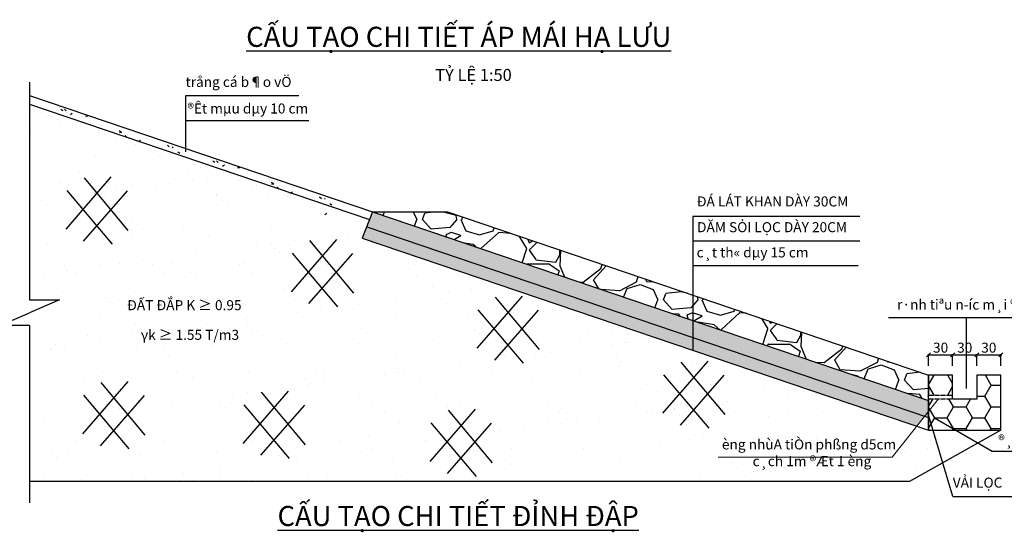
# Model space of a CAD drawing. Units: inches. Extents: x 17 to 3399, y 0 to 1247.
# Drawn here: x 1878 to 2123, y 940 to 1067 of the extents above; entities that cross this region are included whole.
import ezdxf

# ---------------------------------------------------------------- set-up
doc = ezdxf.new("R2010")
doc.units = ezdxf.units.IN
doc.header["$MEASUREMENT"] = 0
doc.linetypes.add('ACAD_ISO02W100', pattern=[15, 12, -3])
for name, color, linetype in [('Giao tuyen', 1, 'Continuous'), ('NETDUT', 8, 'ACAD_ISO02W100'), ('netvua', 7, 'Continuous'), ('text', 2, 'Continuous'), ('VATLIEU', 8, 'Continuous')]:
    doc.layers.add(name, color=color, linetype=linetype)
doc.layers.add('Netmanh', color=8, linetype='Continuous', lineweight=13)
doc.styles.get("Standard").update_dxf_attribs({"font": 'arial_0.ttf'})
doc.dimstyles.new('TL 1-50', dxfattribs={"dimtxt": 2.5, "dimasz": 1, "dimexe": 0.18, "dimexo": 0.0625, "dimgap": 0.5, "dimtad": 1, "dimdec": 0, "dimlfac": 5, "dimzin": 0, "dimdsep": 46, "dimtxsty": 'Standard', "dimblk": 'OBLIQUE', "dimcen": 0.09, "dimdle": 0.2, "dimadec": 0, "dimazin": 0, "dimtfac": 1, "dimtdec": 0, "dimtofl": 0, "dimtmove": 0, "dimatfit": 3, "dimldrblk": 'OBLIQUE', "dimfxl": 1, "dimtolj": 1, "dimtzin": 0, "dimarcsym": 0})

# ---------------------------------------------------------------- blocks, each defined once
blk = doc.blocks.new('_OBLIQUE')
at = {"color": 0, "linetype": 'ByBlock'}
blk.add_line((-0.5, -0.5), (0.5, 0.5), dxfattribs=at)
blk = doc.blocks.new('*D471')
at = {"color": 0, "lineweight": -2, "transparency": 16777216}
for p, q in [((2103.55, 983.98), (2109.95, 983.98)), ((2103.75, 981.23), (2103.75, 984.16)), ((2109.75, 981.23), (2109.75, 984.16))]:
    blk.add_line(p, q, dxfattribs=at)
at = {"layer": 'Defpoints', "color": 0, "transparency": 16777216}
for p in [(2109.75, 983.98), (2103.75, 981.17), (2109.75, 981.17)]:
    blk.add_point(p, dxfattribs=at)
at = {"color": 0, "lineweight": -2, "transparency": 16777216, "rotation": 180}
blk.add_blockref('_OBLIQUE', (2103.75, 983.98), dxfattribs=at)
at = {"color": 0, "lineweight": -2, "transparency": 16777216}
blk.add_blockref('_OBLIQUE', (2109.75, 983.98), dxfattribs=at)
at = {"color": 0, "transparency": 16777216, "insert": (2106.75, 985.76), "char_height": 2.5, "attachment_point": 5}
blk.add_mtext('\\A1;30', dxfattribs=at)
blk = doc.blocks.new('*D472')
at = {"color": 0, "lineweight": -2, "transparency": 16777216}
for p, q in [((2109.55, 983.98), (2115.95, 983.98)), ((2109.75, 981.23), (2109.75, 984.16)), ((2115.75, 981.23), (2115.75, 984.16))]:
    blk.add_line(p, q, dxfattribs=at)
at = {"layer": 'Defpoints', "color": 0, "transparency": 16777216}
for p in [(2115.75, 983.98), (2109.75, 981.17), (2115.75, 981.17)]:
    blk.add_point(p, dxfattribs=at)
at = {"color": 0, "lineweight": -2, "transparency": 16777216, "rotation": 180}
blk.add_blockref('_OBLIQUE', (2109.75, 983.98), dxfattribs=at)
at = {"color": 0, "lineweight": -2, "transparency": 16777216}
blk.add_blockref('_OBLIQUE', (2115.75, 983.98), dxfattribs=at)
at = {"color": 0, "transparency": 16777216, "insert": (2112.75, 985.76), "char_height": 2.5, "attachment_point": 5}
blk.add_mtext('\\A1;30', dxfattribs=at)
blk = doc.blocks.new('*D473')
at = {"color": 0, "lineweight": -2, "transparency": 16777216}
for p, q in [((2115.55, 983.98), (2121.95, 983.98)), ((2115.75, 981.23), (2115.75, 984.16)), ((2121.75, 981.23), (2121.75, 984.16))]:
    blk.add_line(p, q, dxfattribs=at)
at = {"layer": 'Defpoints', "color": 0, "transparency": 16777216}
for p in [(2121.75, 983.98), (2115.75, 981.17), (2121.75, 981.17)]:
    blk.add_point(p, dxfattribs=at)
at = {"color": 0, "lineweight": -2, "transparency": 16777216, "rotation": 180}
blk.add_blockref('_OBLIQUE', (2115.75, 983.98), dxfattribs=at)
at = {"color": 0, "lineweight": -2, "transparency": 16777216}
blk.add_blockref('_OBLIQUE', (2121.75, 983.98), dxfattribs=at)
at = {"color": 0, "transparency": 16777216, "insert": (2118.75, 985.76), "char_height": 2.5, "attachment_point": 5}
blk.add_mtext('\\A1;30', dxfattribs=at)

msp = doc.modelspace()

# ---------------------------------------------------------------- hatches: boundary and pattern name
h = msp.add_hatch()
h.set_pattern_fill('HONEY', color=256, scale=25, style=0)
h.set_pattern_definition([(0, (-1068.1647, 597.5396), (4.6875, 2.7063294), [3.125, -6.25]), (120, (-1068.1647, 597.5396), (-4.6875, 2.7063294), [3.125, -6.25]), (60, (-1068.1647, 597.5396), (1e-08, 5.4126588), [-6.25, 3.125])])
h.paths.add_polyline_path([(2121.748, 978.922), (2115.748, 978.922), (2115.748, 972.922), (2109.748, 972.922), (2109.748, 973.021), (2103.748, 973.021), (2103.748, 972.586), (2103.748, 968.362), (2103.748, 965.194), (2121.748, 965.194)])
h.paths.add_polyline_path([(2109.748, 978.922), (2103.748, 978.922), (2103.748, 973.916), (2109.748, 973.916)], flags=17)
at = {"layer": 'VATLIEU'}
h = msp.add_hatch(dxfattribs=at)
h.set_pattern_fill('AR-SAND', color=256, scale=7, style=0)
h.set_pattern_definition([(37.5, (-1068.165, 597.54), (-0.440954, 13.487766), [0, -10.64, 0, -11.9, 0, -11.375]), (7.5, (-1068.165, 597.54), (12.38844, 19.75502), [0, -5.74, 0, -9.59, 0, -3.675]), (327.5, (-1076.775, 597.54), (21.798993, 0.039613), [0, -3.5, 0, -12.6, 0, -16.45]), (317.5, (-1076.775, 597.54), (21.04289, 6.14373), [0, -1.75, 0, -8.26, 0, -9.45])])
h.paths.add_polyline_path([(1943.573, 1019.569), (1952.906, 1019.569), (1879.985, 1044.324), (1879.985, 997.666), (1887.421, 997.666), (1879.985, 994.453), (1872.549, 991.24), (1879.985, 991.24), (1879.985, 952.407), (2098.986, 952.407), (2121.748, 965.194), (2103.748, 965.194)])
h = msp.add_hatch(dxfattribs=at)
h.set_pattern_fill('HONEY', color=256, scale=10, style=0)
h.set_pattern_definition([(0, (-309.5768, 508.4671), (1.875, 1.08253175), [1.25, -2.5]), (120, (-309.5768, 508.4671), (-1.875, 1.08253176), [1.25, -2.5]), (60, (-309.5768, 508.4671), (4e-09, 2.1650635), [-2.5, 1.25])])
h.paths.add_polyline_path([(1965.349, 1019.569), (1963.901, 1015.836), (2045.101, 988.271), (2045.101, 992.495)])
h.paths.add_polyline_path([(2045.101, 992.495), (2045.101, 988.271), (2103.613, 968.407), (2103.613, 972.632)])
h = msp.add_hatch(dxfattribs=at)
h.set_pattern_fill('GRAVEL', color=256, scale=20, style=0)
h.set_pattern_definition([(228.0128, (-1053.7647, 617.5396), (-159.99996464, -180.0000268), [2.69072, -266.38176]), (184.9697, (-1055.5647, 615.53965), (240.00002103, 19.99982614), [4.61736, -457.1185]), (132.5104, (-1060.1647, 615.1396), (199.99981437, -220.0001735), [3.25576, -322.32064]), (267.2737, (-1067.9647, 610.1396), (19.99992035, 400.0000059), [4.20476, -416.27116]), (292.8337, (-1068.1647, 605.9396), (-100.0001981, 239.99992824), [4.1231, -408.18746]), (357.2737, (-1066.5647, 602.1396), (-400.0000059, 19.99992035), [4.20476, -416.27116]), (37.6942, (-1062.3647, 601.93965), (-260.00014691, -199.9998081), [5.56058, -550.49698]), (72.2553, (-1057.9647, 605.33965), (140.00021525, 439.99992462), [5.24976, -519.72642]), (121.4296, (-1056.3647, 610.3396), (-160.00016468, 259.99990073), [4.219, -417.68146]), (175.2364, (-1058.5647, 613.9396), (220.0000189, -19.99983065), [4.81664, -236.01526]), (222.3974, (-1063.3647, 614.33965), (-240.00014702, -219.99984164), [6.22896, -616.6675]), (138.8141, (-1048.1647, 609.9396), (-140.0000589, 119.9999463), [2.12602, -210.47688]), (171.4692, (-1049.7647, 611.3396), (259.9999657, -40.0001582), [4.04474, -400.43022]), (225, (-1053.765, 611.94), (-2e-15, -20.000006), [2.82842, -25.45584]), (203.1986, (-1055.1647, 614.3396), (99.9999946, 40.0000265), [1.52316, -150.7923]), (291.8014, (-1056.5647, 613.7396), (-19.999998, 60.0000055), [2.15406, -105.54924]), (30.9638, (-1055.7647, 611.7396), (59.9999604, 40.0000497), [3.49858, -113.12046]), (161.5651, (-1052.765, 613.5396), (40.000009, -19.999968), [2.52982, -60.71574]), (16.3895, (-1068.1647, 613.7396), (200.00004397, 59.9998542), [3.544, -350.8569]), (70.3462, (-1064.7647, 614.7396), (-79.99990495, -220.0000427), [2.97322, -294.34816]), (293.1986, (-1052.7647, 617.5396), (-40.0000265, 99.9999946), [3.0463, -149.26916]), (343.6105, (-1051.5647, 614.7396), (-200.00004397, 59.9998542), [3.544, -350.8569]), (339.444, (-1068.1647, 601.3396), (-100.0000369, 39.99992), [3.4176, -167.46248]), (294.7751, (-1064.9647, 600.1396), (-99.9998438, 220.00006844), [2.86356, -283.49286]), (66.8014, (-1052.5647, 597.5396), (40.0000265, 99.9999946), [3.0463, -149.26916]), (17.354, (-1051.3647, 600.3396), (-260.0000404, -79.99989005), [3.35262, -331.90848]), (69.444, (-1062.3647, 597.5396), (-39.99992, -100.0000369), [1.7088, -169.17128]), (101.3099, (-1053.7647, 597.5396), (-19.9999526, 80.000015), [1.0198, -100.96058]), (165.9638, (-1053.9647, 598.5396), (60.000011, -19.999961), [4.1231, -78.339]), (186.009, (-1057.9647, 599.5396), (199.99999502, 19.99998635), [3.821, -378.27846]), (303.6901, (-1055.7647, 609.9396), (-20.000027, 39.999991), [2.88444, -69.22658]), (353.1572, (-1054.1647, 607.53965), (339.9999873, -40.00015996), [5.03588, -498.55126]), (60.9454, (-1049.1647, 606.9396), (-80.0000005, -140.0000077), [2.05912, -203.85348]), (90, (-1048.165, 608.74), (-20, 20), [1.2, -18.8]), (120.2564, (-1058.3647, 600.1396), (79.99989774, -140.0000491), [2.77848, -275.0704]), (48.0128, (-1059.7647, 602.5396), (159.99996464, 180.0000268), [5.38144, -263.69104]), (0, (-1056.165, 606.54), (20, 20), [5.2, -14.8]), (325.3048, (-1050.9647, 606.5396), (-199.9998852, 140.0001722), [3.16228, -313.06548]), (254.0546, (-1048.3647, 604.7396), (-19.9999978, -80.0000025), [2.91204, -142.69016]), (207.646, (-1049.1647, 601.93965), (-379.99991614, -200.00015426), [4.7413, -469.38948]), (175.4261, (-1053.3647, 599.73965), (-260.00001117, 19.99989602), [5.01598, -496.58148])])
h.paths.add_polyline_path([(1984.014, 1019.569), (1965.349, 1019.569), (2103.748, 972.586), (2103.748, 978.922)])
h = msp.add_hatch(dxfattribs=at)
h.set_pattern_fill('AR-SAND', color=256, scale=0.6, style=0)
h.set_pattern_definition([(37.5, (-309.5768, 508.4671), (-0.037796, 1.15609426), [0, -0.912, 0, -1.02, 0, -0.975]), (7.5, (-309.5768, 508.467), (1.061866, 1.6932876), [0, -0.492, 0, -0.822, 0, -0.315]), (327.5, (-310.3148, 508.4671), (1.8684851, 0.00339543), [0, -0.3, 0, -1.08, 0, -1.41]), (317.5, (-310.3148, 508.467), (1.803676, 0.5266053), [0, -0.15, 0, -0.708, 0, -0.81])])
h.paths.add_polyline_path([(1963.901, 1015.836), (1962.815, 1013.037), (2045.101, 985.103), (2045.101, 988.271)])
h.paths.add_polyline_path([(2045.101, 988.271), (2045.101, 985.103), (2100.81, 966.191), (2102.8, 968.684)])

# ---------------------------------------------------------------- linework, layer by layer
for p, q in [((1879.985, 1046.431, 496.761), (1964.623, 1017.698, 308.318)), ((1965.349, 1019.569, 332.978), (1962.815, 1013.037, 306.818)), ((1965.349, 1019.569, 332.978), (2103.748, 972.586)), ((1963.901, 1015.836, 306.525), (2103.748, 968.362, -29.938)), ((1962.815, 1013.037, 306.818), (2103.748, 965.194, -32.258))]:
    msp.add_line(p, q)
msp.add_lwpolyline([(2103.748, 972.586), (2103.748, 973.021)])
at = {"layer": 'Giao tuyen'}
for p, q in [((1879.985, 1048.548, 498.195), (1965.349, 1019.569, 308.137)), ((1965.349, 1019.569, 332.978), (1984.014, 1019.569, 332.978)), ((1984.014, 1019.569, 292.712), (2103.748, 978.922, 4.64)), ((2103.613, 978.968, 4.965), (2103.613, 965.239, 4.965)), ((2103.748, 978.922), (2103.748, 973.877)), ((2109.748, 978.922), (2103.748, 978.922)), ((2109.748, 973.021), (2109.748, 978.922)), ((2121.748, 978.922), (2115.748, 978.922)), ((2115.748, 978.922), (2115.748, 972.922)), ((2121.748, 965.194), (2121.748, 978.922)), ((2103.748, 973.021), (2103.748, 965.194)), ((2109.748, 972.922), (2109.748, 973.021)), ((2115.748, 972.922), (2109.748, 972.922)), ((2103.748, 965.194, -32.258), (2121.748, 965.194, -32.258))]:
    msp.add_line(p, q, dxfattribs=at)
msp.add_lwpolyline([(2121.748, 965.194), (2098.986, 952.407), (1879.985, 952.407)], dxfattribs=at)
at = {"layer": 'NETDUT', "ltscale": 0.1}
for p, q in [((2103.748, 973.916), (2109.748, 973.916)), ((2103.748, 973.021), (2109.748, 973.021))]:
    msp.add_line(p, q, dxfattribs=at)
at = {"layer": 'Netmanh', "color": 6}
for p, q in [((2106.262, 973.021), (2094.677, 958.509)), ((2094.677, 958.509), (2051.415, 958.509))]:
    msp.add_line(p, q, dxfattribs=at)
at = {"layer": 'netvua'}
for p, q in [((1879.985, 1051.859), (1879.985, 997.666)), ((1887.421, 997.666), (1879.985, 994.453)), ((1879.985, 997.666), (1887.421, 997.666)), ((1872.549, 991.24), (1879.985, 994.453)), ((1879.985, 991.24), (1872.549, 991.24)), ((1879.985, 991.24), (1879.985, 947.1))]:
    msp.add_line(p, q, dxfattribs=at)
at = {"layer": 'netvua', "color": 6}
for p, q in [((1918.845, 1048.558), (1946.996, 1048.558)), ((1918.845, 1034.503), (1918.845, 1048.558)), ((1918.845, 1042.328), (1949.485, 1042.328)), ((2045.101, 1018.439, 108.843), (2045.101, 985.103, 108.843)), ((2086.666, 1018.439, 108.843), (2045.101, 1018.439, 108.843)), ((2086.606, 1012.301, 108.843), (2045.101, 1012.301, 108.843)), ((2086.22, 1006.162, 108.843), (2045.101, 1006.162, 108.843)), ((2132.409, 993.153), (2093.807, 993.153)), ((2113.108, 993.153), (2113.108, 975.581)), ((2109.772, 948.71), (2103.613, 969.296, 4.965)), ((2119.577, 959.922), (2105.218, 968.212)), ((2152.32, 959.922), (2119.577, 959.922)), ((2109.772, 948.71), (2124.66, 948.71))]:
    msp.add_line(p, q, dxfattribs=at)
at = {"layer": 'VATLIEU'}
for p, q in [((1882.859, 1044.295), (1882.859, 1044.295)), ((1887.446, 1045.678), (1887.446, 1045.678)), ((1887.738, 1045.166), (1888.244, 1044.844)), ((1888.673, 1045.135), (1889.115, 1044.73)), ((1889.088, 1044.306), (1889.088, 1044.306)), ((1889.484, 1044.392), (1889.484, 1044.392)), ((1890.15, 1043.802), (1890.626, 1044.168)), ((1884.748, 1043.608), (1884.748, 1043.608)), ((1886.911, 1042.523), (1886.911, 1042.523)), ((1887.572, 1041.824), (1887.572, 1041.824)), ((1890.173, 1042.953), (1890.173, 1042.953)), ((1891.224, 1042.797), (1891.224, 1042.797)), ((1892.124, 1042.372), (1892.124, 1042.372)), ((1892.889, 1043.311), (1892.889, 1043.311)), ((1893.164, 1042.165), (1893.164, 1042.165)), ((1893.93, 1043.448), (1894.484, 1043.521)), ((1894.025, 1040.23), (1894.025, 1040.23)), ((1895.987, 1040.381), (1895.987, 1040.381)), ((1901.307, 1039.24), (1901.307, 1039.24)), ((1901.58, 1040.722), (1901.58, 1040.722)), ((1901.778, 1040.391), (1901.778, 1040.391)), ((1902.316, 1039.858), (1902.822, 1039.536)), ((1902.348, 1039.377), (1902.942, 1039.456)), ((1904.568, 1039.67), (1904.568, 1039.67)), ((1897.437, 1038.987), (1897.437, 1038.987)), ((1898.59, 1038.883), (1898.59, 1038.883)), ((1901.705, 1036.868), (1901.705, 1036.868)), ((1903.666, 1038.998), (1903.666, 1038.998)), ((1903.768, 1038.567), (1904.211, 1038.162)), ((1904.403, 1038.938), (1904.403, 1038.938)), ((1904.579, 1037.824), (1904.579, 1037.824)), ((1906.702, 1037.064), (1906.702, 1037.064)), ((1907.107, 1037.063), (1907.583, 1037.428)), ((1906.319, 1036.23), (1906.319, 1036.23)), ((1907.007, 1034.813), (1907.007, 1034.813)), ((1909.724, 1035.17), (1909.724, 1035.17)), ((1910.121, 1035.425), (1910.121, 1035.425)), ((1912.986, 1035.6), (1912.986, 1035.6)), ((1914.322, 1036.161), (1914.765, 1035.755)), ((1915.133, 1035.418), (1915.133, 1035.418)), ((1915.523, 1035.619), (1915.745, 1035.79)), ((1916.894, 1034.55), (1917.4, 1034.228)), ((1912.015, 1033.679), (1912.015, 1033.679)), ((1912.944, 1033.641), (1912.944, 1033.641)), ((1916.873, 1033.823), (1916.873, 1033.823)), ((1925.292, 1032.819), (1925.292, 1032.819)), ((1925.585, 1032.307), (1926.091, 1031.985)), ((1926.519, 1032.277), (1926.962, 1031.871)), ((1920.706, 1031.436), (1920.706, 1031.436)), ((1922.595, 1030.749), (1922.595, 1030.749)), ((1924.757, 1029.665), (1924.757, 1029.665)), ((1926.934, 1031.448), (1926.934, 1031.448)), ((1927.33, 1031.533), (1927.33, 1031.533)), ((1927.997, 1030.944), (1928.473, 1031.309)), ((1928.019, 1030.094), (1928.019, 1030.094)), ((1929.07, 1029.939), (1929.07, 1029.939)), ((1929.97, 1029.513), (1929.97, 1029.513)), ((1930.736, 1030.452), (1930.736, 1030.452)), ((1931.01, 1029.306), (1931.01, 1029.306)), ((1931.777, 1030.589), (1932.331, 1030.662)), ((1889.06, 1015.282), (1900.327, 1028.294)), ((1904.549, 1014.943), (1893.636, 1028.038)), ((1925.418, 1028.965), (1925.418, 1028.965)), ((1931.872, 1027.372), (1931.872, 1027.372)), ((1933.834, 1027.522), (1933.834, 1027.522)), ((1939.426, 1027.863), (1939.426, 1027.863)), ((1939.624, 1027.533), (1939.624, 1027.533)), ((1940.163, 1027), (1940.669, 1026.677)), ((1900.609, 1011.536), (1889.317, 1024.859)), ((1893.42, 1012.308), (1904.355, 1024.791)), ((1935.284, 1026.129), (1935.284, 1026.129)), ((1936.436, 1026.024), (1936.436, 1026.024)), ((1939.153, 1026.382), (1939.153, 1026.382)), ((1940.194, 1026.519), (1940.789, 1026.597)), ((1941.512, 1026.14), (1941.512, 1026.14)), ((1941.615, 1025.709), (1942.057, 1025.303)), ((1942.249, 1026.079), (1942.249, 1026.079)), ((1942.415, 1026.811), (1942.415, 1026.811)), ((1942.426, 1024.965), (1942.426, 1024.965)), ((1944.954, 1024.204), (1945.43, 1024.569)), ((1939.552, 1024.009), (1939.552, 1024.009)), ((1944.166, 1023.371), (1944.166, 1023.371)), ((1944.548, 1024.206), (1944.548, 1024.206)), ((1944.854, 1021.954), (1944.854, 1021.954)), ((1947.57, 1022.312), (1947.57, 1022.312)), ((1947.968, 1022.566), (1947.968, 1022.566)), ((1950.832, 1022.741), (1950.832, 1022.741)), ((1952.169, 1023.302), (1952.611, 1022.897)), ((1952.98, 1022.559), (1952.98, 1022.559)), ((1953.369, 1022.761), (1953.591, 1022.931)), ((1949.862, 1020.821), (1949.862, 1020.821)), ((1950.791, 1020.782), (1950.791, 1020.782)), ((1954.72, 1020.965), (1954.72, 1020.965)), ((1954.74, 1021.692), (1955.246, 1021.369)), ((1953.495, 1018.907), (1953.971, 1019.273)), ((1945.179, 999.695), (1956.446, 1012.706)), ((1960.669, 999.355), (1949.756, 1012.451)), ((1956.728, 995.949), (1945.436, 1009.272)), ((1949.539, 996.721), (1960.474, 1009.203)), ((1991.395, 985.606), (2002.662, 998.618)), ((2006.885, 985.267), (1995.972, 998.363)), ((2002.944, 981.86), (1991.652, 995.183)), ((1995.755, 982.632), (2006.69, 995.115)), ((2037.611, 969.419), (2048.878, 982.431)), ((2053.101, 969.08), (2042.187, 982.176)), ((2049.16, 965.674), (2037.868, 978.996)), ((2041.971, 966.445), (2052.906, 978.928)), ((1893.262, 964.323), (1904.528, 977.335)), ((1908.751, 963.984), (1897.838, 977.08)), ((1904.81, 960.578), (1893.518, 973.901)), ((1897.621, 961.35), (1908.556, 973.832)), ((1933.175, 961.925), (1944.442, 974.937)), ((1948.665, 961.586), (1937.752, 974.682)), ((1944.724, 958.18), (1933.432, 971.503)), ((1937.535, 958.952), (1948.47, 971.434)), ((1979.691, 957.429), (1990.958, 970.441)), ((1995.181, 957.09), (1984.268, 970.185)), ((1991.24, 953.683), (1979.948, 967.006)), ((1984.051, 954.455), (1994.986, 966.938))]:
    msp.add_line(p, q, dxfattribs=at)

# ---------------------------------------------------------------- texts
at = {"insert": (1907.653, 987.708, -799.931), "char_height": 2.5, "width": 183.13011, "attachment_point": 7}
msp.add_mtext('{\\fTimes New Roman Greek|b0|i0|c161|p18;γ\\fTimes New Roman Greek|b0|i0|c0|p18;k \\fTimes New Roman|b0|i0|c0|p18;≥ \\fTimes New Roman Greek|b0|i0|c0|p18;1.55 T/m3}', dxfattribs=at)
at = {"layer": 'text', "color": 7, "width": 192.12434, "attachment_point": 1}
for s, insert, char_height in [('{\\fArial|b0|i0|c0|p34;\\LCẤU TẠO CHI TIẾT ÁP MÁI HẠ LƯU}', (1933.898, 1065.667), 5), ('{\\fArial|b0|i0|c0|p34;TỶ LỆ 1:50}', (1980.967, 1055.169), 3), ('{\\f.VnArial NarrowH|b0|i0|c0|p34;trång cá b¶o vÖ}', (1918.808, 1053.189), 2.5), ('{\\f.VnArial NarrowH|b0|i0|c0|p34;®Êt mµu dµy 10 cm}', (1919.284, 1046.57), 2.5), ('{\\fArial|b0|i0|c0|p34;ĐÁ LÁT KHAN DÀY 30CM}', (2046.053, 1023.421, 108.843), 2.5), ('{\\fArial|b0|i0|c0|p34;DĂM SỎI LỌC DÀY 20CM}', (2046.13, 1017.014, 108.843), 2.5), ('{\\f.VnArial NarrowH|b0|i0|c0|p34;c¸t th« dµy 15 cm}', (2046.011, 1010.732, 108.843), 2.5), ('{\\fArial|b0|i0|c0|p34;ĐẤT ĐẮP K \\fTimes New Roman|b0|i0|c0|p18;≥\\C256; \\fArial|b0|i0|c0|p34;\\C7;0.95}', (1904.259, 997.593, 1519.103), 2.5), ('{\\f.VnArial NarrowH|b0|i0|c0|p34;r·nh tiªu n\xadíc m¸i ®Ëp}', (2095.908, 997.743), 2.5), ('{\\f.VnArial NarrowH|b0|i0|c0|p34;èng nhùA tiÒn phßng d5cm\\P          c¸ch 1m ®Æt 1 èng}', (2052.312, 962.918), 2.5), ('{\\f.VnArial NarrowH|b0|i0|c0|p34;®¸ x©y v÷a  XM M150}', (2121.096, 963.981), 2.5), ('{\\fArial|b0|i0|c0|p34;VẢI LỌC}', (2109.772, 953.409, 719.172), 2.5), ('{\\fArial|b0|i0|c0|p34;\\LCẤU TẠO CHI TIẾT ĐỈNH ĐẬP}', (1941.707, 946.348), 5)]:
    msp.add_mtext(s, dxfattribs=dict(at, insert=insert, char_height=char_height))

# ---------------------------------------------------------------- dimensions: what is measured, and where the dimension line sits
dim = msp.add_linear_dim(base=(2109.748, 983.98), p1=(2103.748, 981.166), p2=(2109.748, 981.166), dimstyle='TL 1-50')
dim.commit()
dim.dimension.update_dxf_attribs({"geometry": '*D471', "text_midpoint": (2106.748, 985.758)})
for base, p1, p2, picture, middle in [((2115.748, 983.98), (2109.748, 981.166), (2115.748, 981.166), '*D472', (2112.748, 985.758)), ((2121.748, 983.98), (2115.748, 981.166), (2121.748, 981.166), '*D473', (2118.748, 985.758))]:
    dim = msp.add_linear_dim(base=base, p1=p1, p2=p2, dimstyle='TL 1-50', override={"dimtmove": 1})
    dim.commit()
    dim.dimension.update_dxf_attribs({"geometry": picture, "text_midpoint": middle})

doc.saveas('drawing.dxf')
